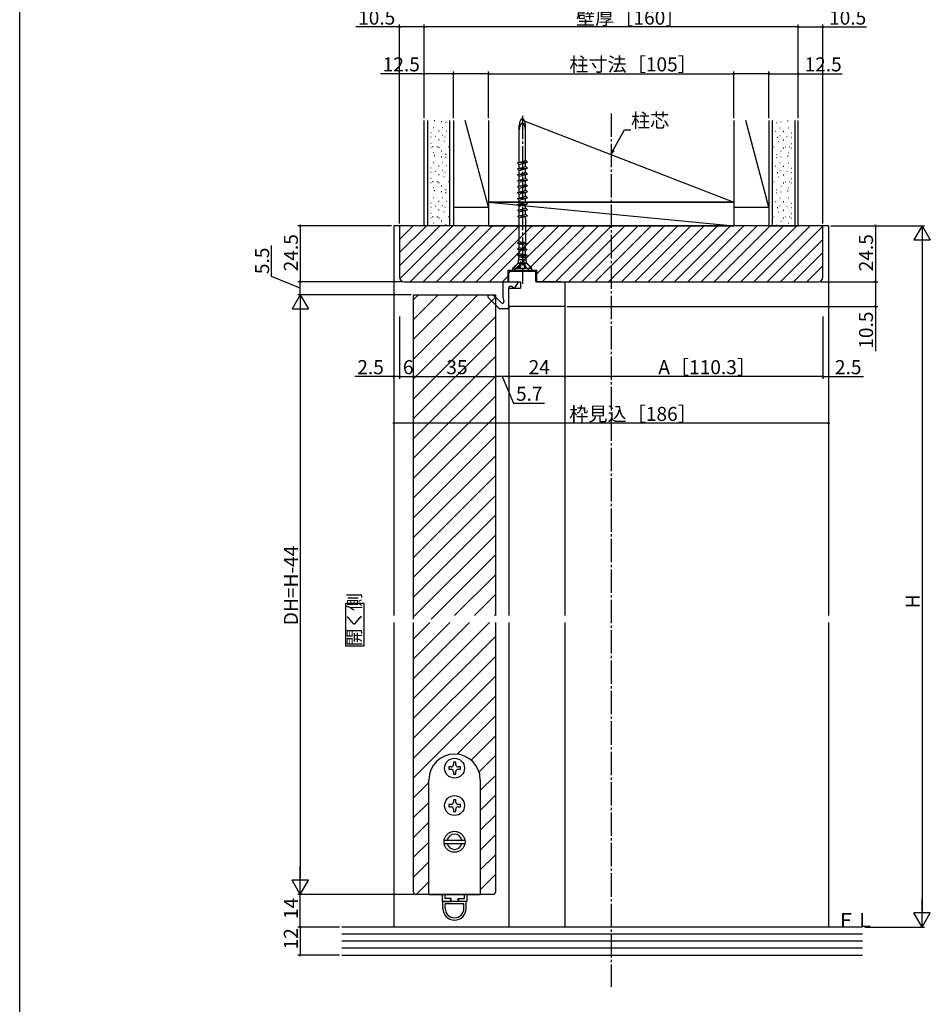
# Model space of a CAD drawing. Extents: x 0 to 1386, y 0 to 2245.
# Drawn here: x 0 to 389, y 1447 to 1869 of the extents above; entities that cross this region are included whole.
import ezdxf

# ---------------------------------------------------------------- set-up
doc = ezdxf.new("R2010")
doc.units = 0
doc.linetypes.add('YCENTER_1', pattern=[13, 10, -1, 1, -1])
for name, color, linetype in [('USER1', 3, 'CONTINUOUS'), ('YKK_12', 2, 'CONTINUOUS'), ('YKK_13', 4, 'CONTINUOUS'), ('YKK_D', 6, 'CONTINUOUS'), ('YKK_ZWAK', 7, 'CONTINUOUS'), ('YSS_K', 3, 'CONTINUOUS')]:
    doc.layers.add(name, color=color, linetype=linetype)
doc.styles.get("Standard").update_dxf_attribs({"font": 'txt', "bigfont": 'BIGFONT'})

msp = doc.modelspace()

# ---------------------------------------------------------------- linework, layer by layer
at = {"layer": 'USER1', "linetype": 'Continuous'}
for p, q in [((139.45, 1600.54), (139.45, 1618.95)), ((139.45, 1618.95), (147.27, 1618.95)), ((147.27, 1618.95), (147.27, 1600.54)), ((147.27, 1600.54), (139.45, 1600.54))]:
    msp.add_line(p, q, dxfattribs=at)
at = {"layer": 'YKK_12', "linetype": 'YCENTER_1'}
msp.add_line((253, 1828.43), (253, 1454.86), dxfattribs=at)
at = {"layer": 'YKK_12', "linetype": 'Continuous'}
for p, q in [((346, 1780.4), (160, 1780.4)), ((160, 1780.4), (160, 1613.65)), ((346, 1780.4), (346, 1613.65)), ((168.5, 1612.15), (168.5, 1750.9)), ((168.5, 1750.9), (203.5, 1750.9)), ((168.5, 1723.37), (196.02, 1750.9)), ((168.5, 1731.86), (187.54, 1750.9)), ((168.5, 1740.35), (179.05, 1750.9)), ((168.5, 1748.83), (170.57, 1750.9)), ((168.5, 1714.89), (203.5, 1749.89)), ((203.5, 1750.9), (203.5, 1613.65)), ((209.2, 1746.4), (209.2, 1722.88)), ((233.2, 1746.4), (233.2, 1613.65)), ((168.5, 1706.4), (203.5, 1741.4)), ((168.5, 1697.92), (203.5, 1732.92)), ((209.2, 1727.79), (209.2, 1613.65)), ((168.5, 1689.43), (203.5, 1724.43)), ((168.5, 1680.95), (203.5, 1715.95)), ((168.5, 1672.46), (203.5, 1707.46)), ((168.5, 1663.98), (203.5, 1698.98)), ((168.5, 1655.49), (203.5, 1690.49)), ((168.5, 1647.01), (203.5, 1682.01)), ((168.5, 1638.52), (203.5, 1673.52)), ((168.5, 1630.04), (203.5, 1665.04)), ((168.5, 1621.55), (203.5, 1656.55)), ((168.5, 1613.07), (203.5, 1648.07)), ((176.06, 1612.15), (203.5, 1639.58)), ((186.05, 1613.65), (203.5, 1631.1)), ((194.53, 1613.65), (203.5, 1622.61)), ((203.02, 1613.65), (203.5, 1614.12)), ((160, 1610.65), (160, 1480.4)), ((168.5, 1495.4), (168.5, 1610.65)), ((168.5, 1578.19), (200.95, 1610.65)), ((168.5, 1586.68), (192.46, 1610.65)), ((168.5, 1595.16), (183.98, 1610.65)), ((168.5, 1603.65), (175.49, 1610.65)), ((203.5, 1610.65), (203.5, 1495.4)), ((209.2, 1610.65), (209.2, 1480.4)), ((233.2, 1610.65), (233.2, 1480.4)), ((346, 1610.65), (346, 1480.4)), ((168.5, 1569.71), (203.5, 1604.71)), ((168.5, 1561.22), (203.5, 1596.22)), ((168.5, 1552.74), (203.5, 1587.74)), ((168.5, 1544.25), (203.5, 1579.25)), ((187.08, 1554.35), (203.5, 1570.77)), ((193.05, 1551.84), (203.5, 1562.28)), ((196.47, 1546.77), (203.5, 1553.8)), ((168.5, 1535.77), (175, 1542.27)), ((197, 1538.81), (203.5, 1545.31)), ((168.5, 1527.28), (175, 1533.78)), ((197, 1530.33), (203.5, 1536.83)), ((168.5, 1518.8), (175, 1525.3)), ((197, 1521.84), (203.5, 1528.34)), ((168.5, 1510.31), (175, 1516.81)), ((197, 1513.36), (203.5, 1519.86)), ((168.5, 1501.83), (175, 1508.33)), ((197, 1504.87), (203.5, 1511.37)), ((169.56, 1494.4), (175, 1499.84)), ((197, 1496.38), (203.5, 1502.88)), ((202.5, 1494.4), (169.5, 1494.4))]:
    msp.add_line(p, q, dxfattribs=at)
for centre, start, end in [((169.5, 1495.4), 180, 270), ((202.5, 1495.4), 270, 0)]:
    msp.add_arc(centre, 1, start, end, dxfattribs=at)
at = {"layer": 'YKK_13', "linetype": 'YCENTER_1'}
msp.add_line((215, 1827.44), (215, 1755.57), dxfattribs=at)
at = {"layer": 'YKK_13', "linetype": 'Continuous'}
for p, q in [((213.65, 1807.49), (213.65, 1823.42)), ((216.35, 1808.21), (216.35, 1823.42)), ((212.95, 1807.3), (216.47, 1808.25)), ((217.17, 1807.55), (212.95, 1807.3)), ((213.65, 1806.6), (212.95, 1807.3)), ((213.65, 1806.6), (217.17, 1807.55)), ((213.65, 1804.98), (213.65, 1806.6)), ((216.35, 1805.67), (216.35, 1807.33)), ((216.47, 1808.25), (217.17, 1807.55)), ((212.95, 1804.76), (216.47, 1805.71)), ((212.95, 1804.76), (217.17, 1805.01)), ((213.65, 1804.06), (212.95, 1804.76)), ((212.95, 1802.22), (216.47, 1803.17)), ((217.17, 1802.47), (212.95, 1802.22)), ((213.65, 1804.06), (217.17, 1805.01)), ((213.65, 1802.44), (213.65, 1804.06)), ((213.65, 1801.52), (217.17, 1802.47)), ((216.35, 1803.13), (216.35, 1804.79)), ((216.47, 1805.71), (217.17, 1805.01)), ((216.47, 1803.17), (217.17, 1802.47)), ((213.65, 1801.52), (212.95, 1802.22)), ((212.95, 1799.68), (216.47, 1800.63)), ((212.95, 1799.68), (217.17, 1799.93)), ((213.65, 1798.98), (212.95, 1799.68)), ((213.65, 1799.9), (213.65, 1801.52)), ((213.65, 1798.98), (217.17, 1799.93)), ((213.65, 1797.36), (213.65, 1798.98)), ((216.35, 1800.59), (216.35, 1802.25)), ((216.35, 1798.05), (216.35, 1799.71)), ((216.47, 1800.63), (217.17, 1799.93)), ((212.95, 1797.14), (216.47, 1798.09)), ((217.17, 1797.39), (212.95, 1797.14)), ((213.65, 1796.44), (212.95, 1797.14)), ((212.95, 1794.6), (216.47, 1795.55)), ((212.95, 1794.6), (217.17, 1794.85)), ((213.65, 1793.9), (212.95, 1794.6)), ((213.65, 1796.44), (217.17, 1797.39)), ((213.65, 1794.82), (213.65, 1796.44)), ((213.65, 1793.9), (217.17, 1794.85)), ((216.35, 1795.51), (216.35, 1797.17)), ((216.35, 1792.97), (216.35, 1794.63)), ((216.47, 1798.09), (217.17, 1797.39)), ((216.47, 1795.55), (217.17, 1794.85)), ((212.95, 1792.06), (216.47, 1793.01)), ((212.95, 1792.06), (217.17, 1792.31)), ((213.65, 1791.36), (212.95, 1792.06)), ((212.95, 1789.52), (216.47, 1790.47)), ((212.95, 1789.52), (217.17, 1789.77)), ((213.65, 1792.28), (213.65, 1793.9)), ((213.65, 1791.36), (217.17, 1792.31)), ((213.65, 1789.74), (213.65, 1791.36)), ((213.65, 1788.82), (217.17, 1789.77)), ((216.35, 1790.43), (216.35, 1792.09)), ((216.47, 1793.01), (217.17, 1792.31)), ((216.47, 1790.47), (217.17, 1789.77)), ((213.65, 1788.82), (212.95, 1789.52)), ((212.95, 1786.98), (216.47, 1787.93)), ((212.95, 1786.98), (217.17, 1787.23)), ((213.65, 1786.28), (212.95, 1786.98)), ((213.65, 1787.2), (213.65, 1788.82)), ((213.65, 1786.28), (217.17, 1787.23)), ((213.65, 1784.63), (213.65, 1786.28)), ((216.35, 1787.89), (216.35, 1789.55)), ((216.35, 1785.35), (216.35, 1787.01)), ((216.47, 1787.93), (217.17, 1787.23)), ((212.95, 1784.44), (216.47, 1785.39)), ((212.95, 1784.44), (217.17, 1784.69)), ((213.65, 1783.74), (212.95, 1784.44)), ((213.65, 1783.53), (213.53, 1783.4)), ((213.53, 1783.4), (213.53, 1773.9)), ((213.65, 1783.74), (217.17, 1784.69)), ((213.65, 1783.53), (213.65, 1783.74)), ((216.35, 1783.53), (216.35, 1784.47)), ((216.35, 1783.53), (216.47, 1783.4)), ((216.47, 1785.39), (217.17, 1784.69)), ((216.47, 1773.9), (216.47, 1783.4)), ((213.65, 1773.65), (212.9, 1772.9)), ((213.65, 1772.7), (212.9, 1772.9)), ((212.9, 1772.9), (217.1, 1772.9)), ((213.65, 1773.78), (213.53, 1773.9)), ((213.65, 1773.65), (213.65, 1773.78)), ((213.65, 1773.65), (216.35, 1773.1)), ((216.35, 1773.78), (216.47, 1773.9)), ((216.35, 1773.1), (216.35, 1773.78)), ((216.35, 1773.1), (217.1, 1772.9)), ((216.35, 1772.15), (217.1, 1772.9)), ((213.65, 1771.11), (212.9, 1770.36)), ((213.65, 1770.16), (212.9, 1770.36)), ((212.9, 1770.36), (217.1, 1770.36)), ((213.65, 1772.7), (216.35, 1772.15)), ((213.65, 1771.11), (213.65, 1772.7)), ((213.65, 1771.11), (216.35, 1770.56)), ((213.65, 1770.16), (216.35, 1769.61)), ((213.65, 1768.57), (213.65, 1770.16)), ((216.35, 1770.56), (216.35, 1772.15)), ((216.35, 1770.56), (217.1, 1770.36)), ((216.35, 1769.61), (217.1, 1770.36)), ((216.35, 1768.02), (216.35, 1769.61)), ((213.43, 1764.63), (211, 1762.2)), ((213.43, 1764.63), (211.24, 1762.2)), ((213.65, 1768.57), (212.9, 1767.82)), ((213.65, 1767.62), (212.9, 1767.82)), ((212.9, 1767.82), (217.1, 1767.82)), ((213.2, 1764.4), (213.43, 1765.9)), ((213.65, 1767.28), (213.43, 1767.06)), ((213.43, 1765.9), (213.43, 1767.06)), ((213.43, 1767.06), (216.58, 1766.67)), ((213.43, 1765.9), (216.58, 1765.9)), ((213.49, 1762.2), (214.33, 1765.11)), ((213.65, 1768.57), (216.35, 1768.02)), ((213.65, 1767.28), (213.65, 1767.62)), ((213.65, 1767.62), (216.35, 1767.07)), ((214.02, 1764.4), (214.33, 1765.11)), ((214.44, 1764.4), (214.33, 1765.11)), ((215.56, 1764.4), (215.67, 1765.11)), ((215.98, 1764.4), (215.67, 1765.11)), ((216.51, 1762.2), (215.67, 1765.11)), ((216.35, 1768.02), (217.1, 1767.82)), ((216.35, 1767.07), (217.1, 1767.82)), ((216.35, 1766.73), (216.35, 1767.07)), ((216.35, 1766.73), (216.58, 1766.67)), ((216.58, 1765.9), (216.58, 1766.67)), ((216.8, 1764.4), (216.58, 1765.9)), ((216.58, 1764.63), (219, 1762.2)), ((216.58, 1764.63), (218.76, 1762.2)), ((209.7, 1760.9), (209.2, 1760.4)), ((209.2, 1756.4), (209.2, 1760.4)), ((209.7, 1760.9), (220.3, 1760.9)), ((211, 1761.4), (211, 1762.2)), ((211, 1762.2), (213.26, 1762.2)), ((211, 1761.4), (219, 1761.4)), ((213.2, 1764.4), (214.02, 1764.4)), ((213.26, 1762.2), (214.02, 1764.4)), ((213.49, 1762.2), (216.51, 1762.2)), ((214.44, 1764.4), (213.95, 1762.2)), ((214.44, 1764.4), (215.56, 1764.4)), ((214.44, 1764.4), (215.58, 1764.4)), ((215.56, 1764.4), (216.05, 1762.2)), ((215.98, 1764.4), (216.8, 1764.4)), ((216.74, 1762.2), (215.98, 1764.4)), ((216.74, 1762.2), (219, 1762.2)), ((219, 1761.4), (219, 1762.2)), ((220.3, 1760.9), (220.8, 1760.4)), ((220.8, 1756.4), (220.8, 1760.4)), ((207.2, 1756.4), (212.9, 1756.4)), ((209.2, 1756.4), (214.2, 1756.4)), ((214.2, 1756.4), (214.2, 1753.7)), ((231.5, 1756.4), (220.8, 1756.4)), ((233.2, 1756.4), (233.2, 1745.9)), ((206.7, 1755.9), (206.7, 1749.9)), ((209.2, 1745.41), (209.2, 1753.9)), ((209.2, 1745.9), (209.2, 1753.7)), ((209.2, 1753.7), (214.2, 1753.7)), ((210.47, 1754.4), (209.7, 1754.4)), ((210.82, 1754.25), (211.29, 1753.79)), ((211.75, 1753.83), (213.15, 1755.93)), ((205.06, 1745.05), (200.34, 1749.76)), ((206.07, 1747.4), (203.11, 1750.21)), ((206.7, 1749.9), (207.07, 1747.94)), ((208.7, 1744.91), (205.41, 1744.91)), ((233.2, 1745.9), (209.2, 1745.9)), ((186.5, 1550.9), (185.5, 1550.9)), ((185.5, 1550.9), (185.5, 1549.9)), ((186.5, 1549.9), (186.5, 1550.9)), ((183.5, 1548.9), (183.5, 1547.9)), ((184.5, 1548.9), (183.5, 1548.9)), ((183.5, 1547.9), (184.5, 1547.9)), ((185.5, 1546.9), (185.5, 1545.9)), ((185.5, 1545.9), (186.5, 1545.9)), ((186.5, 1545.9), (186.5, 1546.9)), ((188.5, 1548.9), (187.5, 1548.9)), ((187.5, 1547.9), (188.5, 1547.9)), ((188.5, 1547.9), (188.5, 1548.9)), ((175, 1494.4), (175, 1543.4)), ((197, 1543.4), (197, 1494.4)), ((183.5, 1532.9), (183.5, 1531.9)), ((184.5, 1532.9), (183.5, 1532.9)), ((186.5, 1534.9), (185.5, 1534.9)), ((185.5, 1534.9), (185.5, 1533.9)), ((186.5, 1533.9), (186.5, 1534.9)), ((188.5, 1532.9), (187.5, 1532.9)), ((188.5, 1531.9), (188.5, 1532.9)), ((183.5, 1531.9), (184.5, 1531.9)), ((185.5, 1530.9), (185.5, 1529.9)), ((185.5, 1529.9), (186.5, 1529.9)), ((186.5, 1529.9), (186.5, 1530.9)), ((187.5, 1531.9), (188.5, 1531.9)), ((181.56, 1517.65), (190.43, 1517.65)), ((181.56, 1516.15), (190.43, 1516.15)), ((175, 1494.4), (197, 1494.4)), ((180.7, 1494.4), (180.7, 1491.4)), ((180.7, 1491.4), (184.5, 1491.4)), ((181, 1488.4), (181, 1491.4)), ((191, 1491.4), (181, 1491.4)), ((181.9, 1494.4), (181.9, 1492.6)), ((184.5, 1492.6), (181.9, 1492.6)), ((184.3, 1492.6), (184.3, 1491.4)), ((184.5, 1491.4), (184.5, 1492.6)), ((187.5, 1492.6), (190.1, 1492.6)), ((187.5, 1491.4), (187.5, 1492.6)), ((191.3, 1491.4), (187.5, 1491.4)), ((187.7, 1492.6), (187.7, 1491.4)), ((190.1, 1494.4), (190.1, 1492.6)), ((191, 1488.4), (191, 1491.4)), ((191.3, 1494.4), (191.3, 1491.4)), ((190, 1490.4), (182, 1490.4)), ((182, 1488.4), (182, 1490.4)), ((190, 1488.4), (190, 1490.4))]:
    msp.add_line(p, q, dxfattribs=at)
at = {"layer": 'YKK_13', "linetype": 'Continuous', "flags": 128}
for points in [[(216.35, 1823.42), (216.21, 1824.26), (216.03, 1824.99), (215.81, 1825.59), (215.55, 1826.03), (215.28, 1826.31), (215, 1826.4), (214.72, 1826.31), (214.45, 1826.03), (214.19, 1825.59), (213.97, 1824.99), (213.79, 1824.26), (213.65, 1823.42)], [(216.35, 1821.42), (216.21, 1822.26), (216.03, 1822.99), (215.81, 1823.59), (215.55, 1824.03), (215.28, 1824.31), (215, 1824.4), (214.72, 1824.31), (214.45, 1824.03), (214.19, 1823.59), (213.97, 1822.99), (213.79, 1822.26), (213.65, 1821.42)]]:
    msp.add_lwpolyline(points, dxfattribs=at)
at = {"layer": 'YKK_13', "linetype": 'Continuous'}
for centre, radius in [((186, 1548.4), 4.25), ((186, 1532.4), 4.25), ((186, 1516.9), 4.5)]:
    msp.add_circle(centre, radius, dxfattribs=at)
for centre, radius, start, end in [((207.2, 1755.9), 0.5, 90, 180), ((212.9, 1756.1), 0.3, 326.2627, 90), ((209.7, 1753.9), 0.5, 90, 180), ((210.47, 1753.9), 0.5, 45, 90), ((211.5, 1754), 0.3, 225, 326.2627), ((200.67, 1750.1), 0.471, 113.2152, 225.0602), ((201.54, 1748.07), 2.68, 60.6864, 113.2152), ((202.22, 1749.28), 1.28, 46.483, 60.6864), ((206.48, 1747.83), 0.598, 226.483, 10.6197), ((205.41, 1745.41), 0.5, 225.0602, 270), ((208.7, 1745.41), 0.5, 270, 0), ((186, 1543.4), 11, 0, 180), ((184.5, 1549.9), 1, 270, 0), ((187.5, 1549.9), 1, 180, 270), ((184.5, 1546.9), 1, 0, 90), ((187.5, 1546.9), 1, 90, 180), ((184.5, 1533.9), 1, 270, 0), ((187.5, 1533.9), 1, 180, 270), ((184.5, 1530.9), 1, 0, 90), ((187.5, 1530.9), 1, 90, 180), ((186, 1516.9), 3.25, 13.3424, 166.6576), ((186, 1516.9), 3.25, 193.3424, 346.6576), ((186, 1488.4), 5, 180, 0), ((186, 1488.4), 4, 180, 0)]:
    msp.add_arc(centre, radius, start, end, dxfattribs=at)
at = {"layer": 'YKK_D'}
for p, q in [((162.5, 1781.4), (162.5, 1866.4)), ((173, 1826.4), (173, 1866.4)), ((173, 1826.4), (173, 1866.4)), ((333, 1826.4), (333, 1866.4)), ((333, 1826.4), (333, 1866.4)), ((343.5, 1781.4), (343.5, 1866.4)), ((162.5, 1865.4), (143.76, 1865.4)), ((173, 1865.4), (162.5, 1865.4)), ((333, 1865.4), (173, 1865.4)), ((333, 1865.4), (343.5, 1865.4)), ((343.5, 1865.4), (362.24, 1865.4)), ((173, 1845.4), (154.26, 1845.4)), ((173, 1826.4), (173, 1846.4)), ((185.5, 1845.4), (173, 1845.4)), ((185.5, 1826.4), (185.5, 1846.4)), ((185.5, 1826.4), (185.5, 1846.4)), ((200.5, 1845.4), (185.5, 1845.4)), ((200.5, 1826.4), (200.5, 1846.4)), ((200.5, 1826.4), (200.5, 1846.4)), ((200.5, 1845.4), (305.5, 1845.4)), ((305.5, 1826.4), (305.5, 1846.4)), ((305.5, 1826.4), (305.5, 1846.4)), ((320.5, 1845.4), (305.5, 1845.4)), ((320.5, 1826.4), (320.5, 1846.4)), ((320.5, 1826.4), (320.5, 1846.4)), ((320.5, 1845.4), (333, 1845.4)), ((333, 1826.4), (333, 1846.4)), ((333, 1845.4), (351.74, 1845.4)), ((253.84, 1812.69), (258.76, 1821.4)), ((258.76, 1821.4), (261.46, 1821.4)), ((159, 1780.4), (119, 1780.4)), ((120, 1780.4), (120, 1756.4)), ((347, 1780.4), (367, 1780.4)), ((347, 1780.4), (387, 1780.4)), ((366, 1780.4), (366, 1756.4)), ((386, 1773.4), (386, 1487.4)), ((107.69, 1758.68), (107.69, 1771.88)), ((120, 1753.65), (107.69, 1758.68)), ((163.5, 1756.4), (119, 1756.4)), ((163.5, 1756.4), (119, 1756.4)), ((120, 1750.9), (120, 1756.4)), ((342.5, 1756.4), (367, 1756.4)), ((342.5, 1756.4), (367, 1756.4)), ((366, 1756.4), (366, 1745.9)), ((167.5, 1750.9), (119, 1750.9)), ((167.5, 1750.9), (119, 1750.9)), ((120, 1743.9), (120, 1501.4)), ((234.2, 1745.9), (367, 1745.9)), ((366, 1745.9), (366, 1726.78)), ((160, 1741.61), (160, 1694.9)), ((162.5, 1741.61), (162.5, 1714.9)), ((162.5, 1741.61), (162.5, 1714.9)), ((343.5, 1741.61), (343.5, 1714.9)), ((346, 1741.61), (346, 1714.9)), ((346, 1741.61), (346, 1694.9)), ((343.5, 1737.4), (343.5, 1714.9)), ((233.2, 1724.9), (233.2, 1714.9)), ((160, 1715.9), (143.4, 1715.9)), ((162.5, 1715.9), (160, 1715.9)), ((162.5, 1715.9), (168.5, 1715.9)), ((168.5, 1715.9), (203.5, 1715.9)), ((209.2, 1715.9), (203.5, 1715.9)), ((206.35, 1715.9), (211.28, 1704.52)), ((233.2, 1715.9), (209.2, 1715.9)), ((343.5, 1715.9), (233.2, 1715.9)), ((343.5, 1715.9), (346, 1715.9)), ((346, 1715.9), (360.9, 1715.9)), ((211.28, 1704.52), (224.48, 1704.52)), ((346, 1695.9), (160, 1695.9)), ((168.56, 1494.4), (119, 1494.4)), ((168.56, 1494.4), (119, 1494.4)), ((120, 1480.4), (120, 1494.4)), ((136.76, 1480.4), (119, 1480.4)), ((136.76, 1480.4), (119, 1480.4)), ((120, 1480.4), (120, 1468.4)), ((361.45, 1480.4), (387, 1480.4)), ((136.76, 1468.4), (119, 1468.4))]:
    msp.add_line(p, q, dxfattribs=at)
at = {"layer": 'YKK_D', "linetype": 'ByBlock', "lineweight": -2}
for p, q in [((253, 1811.21), (253.44, 1812.91)), ((253, 1811.21), (253.84, 1812.69)), ((254.23, 1812.46), (253, 1811.21))]:
    msp.add_line(p, q, dxfattribs=at)
at = {"layer": 'YKK_D', "lineweight": -2}
for p, q in [((386, 1780.4), (382.5, 1774.34)), ((386, 1780.4), (389.5, 1774.34)), ((386, 1780.4), (386, 1768.28)), ((382.5, 1774.34), (389.5, 1774.34)), ((120, 1750.9), (116.5, 1744.84)), ((120, 1750.9), (123.5, 1744.84)), ((120, 1750.9), (120, 1738.78)), ((116.5, 1744.84), (123.5, 1744.84)), ((120, 1494.4), (120, 1506.52)), ((120, 1494.4), (116.5, 1500.46)), ((123.5, 1500.46), (116.5, 1500.46)), ((120, 1494.4), (123.5, 1500.46)), ((386, 1480.4), (386, 1492.52)), ((386, 1480.4), (382.5, 1486.46)), ((389.5, 1486.46), (382.5, 1486.46)), ((386, 1480.4), (389.5, 1486.46))]:
    msp.add_line(p, q, dxfattribs=at)
at = {"layer": 'YKK_D', "linetype": 'ByBlock', "const_width": 0.85}
for points in [[(162.61, 1865.4, 1), (162.39, 1865.4, 1)], [(173.11, 1865.4, 1), (172.89, 1865.4, 1)], [(172.89, 1865.4, 1), (173.11, 1865.4, 1)], [(332.89, 1865.4, 1), (333.11, 1865.4, 1)], [(333.11, 1865.4, 1), (332.89, 1865.4, 1)], [(343.39, 1865.4, 1), (343.61, 1865.4, 1)], [(173.11, 1845.4, 1), (172.89, 1845.4, 1)], [(185.39, 1845.4, 1), (185.61, 1845.4, 1)], [(185.61, 1845.4, 1), (185.39, 1845.4, 1)], [(200.39, 1845.4, 1), (200.61, 1845.4, 1)], [(200.61, 1845.4, 1), (200.39, 1845.4, 1)], [(305.61, 1845.4, 1), (305.39, 1845.4, 1)], [(305.39, 1845.4, 1), (305.61, 1845.4, 1)], [(320.61, 1845.4, 1), (320.39, 1845.4, 1)], [(320.39, 1845.4, 1), (320.61, 1845.4, 1)], [(332.89, 1845.4, 1), (333.11, 1845.4, 1)], [(120, 1780.3, 1), (120, 1780.51, 1)], [(366, 1780.3, 1), (366, 1780.51, 1)], [(120, 1756.51, 1), (120, 1756.3, 1)], [(120, 1756.3, 1), (120, 1756.51, 1)], [(366, 1756.51, 1), (366, 1756.3, 1)], [(366, 1756.3, 1), (366, 1756.51, 1)], [(366, 1746.01, 1), (366, 1745.8, 1)], [(160.11, 1715.9, 1), (159.89, 1715.9, 1)], [(162.39, 1715.9, 1), (162.61, 1715.9, 1)], [(162.61, 1715.9, 1), (162.39, 1715.9, 1)], [(168.39, 1715.9, 1), (168.6, 1715.9, 1)], [(168.6, 1715.9, 1), (168.39, 1715.9, 1)], [(203.39, 1715.9, 1), (203.6, 1715.9, 1)], [(203.6, 1715.9, 1), (203.39, 1715.9, 1)], [(209.09, 1715.9, 1), (209.31, 1715.9, 1)], [(209.31, 1715.9, 1), (209.09, 1715.9, 1)], [(233.31, 1715.9, 1), (233.09, 1715.9, 1)], [(233.09, 1715.9, 1), (233.31, 1715.9, 1)], [(343.61, 1715.9, 1), (343.39, 1715.9, 1)], [(343.39, 1715.9, 1), (343.61, 1715.9, 1)], [(345.89, 1715.9, 1), (346.11, 1715.9, 1)], [(160.11, 1695.9, 1), (159.89, 1695.9, 1)], [(345.89, 1695.9, 1), (346.11, 1695.9, 1)], [(120, 1480.29, 1), (120, 1480.51, 1)], [(120, 1480.51, 1), (120, 1480.29, 1)], [(120, 1468.51, 1), (120, 1468.29, 1)]]:
    msp.add_lwpolyline(points, format="xyb", close=True, dxfattribs=at)
at = {"layer": 'YKK_ZWAK'}
msp.add_line((0, 0), (0, 2184), dxfattribs=at)
at = {"layer": 'YSS_K', "linetype": 'Continuous'}
for p, q in [((173, 1780.4), (173, 1825.4)), ((174.5, 1825.4), (174.5, 1780.4)), ((177.53, 1825.25), (177.33, 1825.25)), ((180.5, 1824.88), (180.3, 1824.88)), ((182.35, 1824.51), (182.15, 1824.51)), ((184, 1780.4), (184, 1825.4)), ((185.5, 1825.4), (185.5, 1790.4)), ((185.5, 1825.4), (185.5, 1780.4)), ((200.5, 1788.4), (190.59, 1825.4)), ((215.34, 1825.4), (305.5, 1790.4)), ((320.5, 1788.4), (310.59, 1825.4)), ((320.5, 1825.4), (320.5, 1780.4)), ((322, 1780.4), (322, 1825.4)), ((323.65, 1824.51), (323.85, 1824.51)), ((325.5, 1824.88), (325.7, 1824.88)), ((328.47, 1825.25), (328.67, 1825.25)), ((331.5, 1825.4), (331.5, 1780.4)), ((333, 1780.4), (333, 1825.4)), ((176.05, 1820.06), (175.85, 1820.06)), ((177.16, 1822.29), (176.96, 1822.29)), ((179.38, 1820.81), (179.18, 1820.81)), ((180.87, 1822.29), (180.67, 1822.29)), ((182.72, 1820.81), (182.52, 1820.81)), ((200.5, 1823.02), (200.5, 1788.4)), ((305.5, 1823.02), (305.5, 1788.4)), ((323.28, 1820.81), (323.48, 1820.81)), ((325.13, 1822.29), (325.33, 1822.29)), ((326.62, 1820.81), (326.82, 1820.81)), ((328.84, 1822.29), (329.04, 1822.29)), ((329.95, 1820.06), (330.15, 1820.06)), ((176.05, 1818.21), (175.85, 1818.21)), ((176.05, 1815.62), (175.85, 1815.62)), ((177.9, 1818.58), (177.7, 1818.58)), ((179.38, 1817.1), (179.18, 1817.1)), ((180.87, 1818.95), (180.67, 1818.95)), ((181.61, 1816.36), (181.41, 1816.36)), ((181.98, 1818.21), (181.78, 1818.21)), ((324.02, 1818.21), (324.22, 1818.21)), ((324.39, 1816.36), (324.59, 1816.36)), ((325.13, 1818.95), (325.33, 1818.95)), ((326.62, 1817.1), (326.82, 1817.1)), ((328.1, 1818.58), (328.3, 1818.58)), ((329.95, 1818.21), (330.15, 1818.21)), ((329.95, 1815.62), (330.15, 1815.62)), ((176.05, 1813.76), (175.85, 1813.76)), ((176.79, 1814.13), (176.59, 1814.13)), ((177.16, 1811.54), (176.96, 1811.54)), ((178.64, 1814.13), (178.44, 1814.13)), ((179.38, 1813.76), (179.18, 1813.76)), ((180.5, 1812.28), (180.3, 1812.28)), ((182.35, 1810.8), (182.15, 1810.8)), ((183.46, 1814.13), (183.26, 1814.13)), ((322.54, 1814.13), (322.74, 1814.13)), ((323.65, 1810.8), (323.85, 1810.8)), ((325.5, 1812.28), (325.7, 1812.28)), ((326.62, 1813.76), (326.82, 1813.76)), ((327.36, 1814.13), (327.56, 1814.13)), ((328.84, 1811.54), (329.04, 1811.54)), ((329.21, 1814.13), (329.41, 1814.13)), ((329.95, 1813.76), (330.15, 1813.76)), ((177.16, 1807.29), (176.96, 1807.29)), ((177.53, 1810.25), (177.33, 1810.25)), ((180.5, 1809.88), (180.3, 1809.88)), ((180.87, 1807.29), (180.67, 1807.29)), ((182.35, 1809.51), (182.15, 1809.51)), ((323.65, 1809.51), (323.85, 1809.51)), ((325.13, 1807.29), (325.33, 1807.29)), ((325.5, 1809.88), (325.7, 1809.88)), ((328.47, 1810.25), (328.67, 1810.25)), ((328.84, 1807.29), (329.04, 1807.29)), ((176.05, 1805.06), (175.85, 1805.06)), ((176.05, 1803.21), (175.85, 1803.21)), ((177.9, 1803.58), (177.7, 1803.58)), ((179.38, 1805.81), (179.18, 1805.81)), ((180.87, 1803.95), (180.67, 1803.95)), ((181.98, 1803.21), (181.78, 1803.21)), ((182.72, 1805.81), (182.52, 1805.81)), ((323.28, 1805.81), (323.48, 1805.81)), ((324.02, 1803.21), (324.22, 1803.21)), ((325.13, 1803.95), (325.33, 1803.95)), ((326.62, 1805.81), (326.82, 1805.81)), ((328.1, 1803.58), (328.3, 1803.58)), ((329.95, 1805.06), (330.15, 1805.06)), ((329.95, 1803.21), (330.15, 1803.21)), ((176.05, 1800.62), (175.85, 1800.62)), ((176.05, 1798.76), (175.85, 1798.76)), ((176.79, 1799.13), (176.59, 1799.13)), ((178.64, 1799.13), (178.44, 1799.13)), ((179.38, 1802.1), (179.18, 1802.1)), ((179.38, 1798.76), (179.18, 1798.76)), ((181.61, 1801.36), (181.41, 1801.36)), ((183.46, 1799.13), (183.26, 1799.13)), ((322.54, 1799.13), (322.74, 1799.13)), ((324.39, 1801.36), (324.59, 1801.36)), ((326.62, 1802.1), (326.82, 1802.1)), ((326.62, 1798.76), (326.82, 1798.76)), ((327.36, 1799.13), (327.56, 1799.13)), ((329.21, 1799.13), (329.41, 1799.13)), ((329.95, 1800.62), (330.15, 1800.62)), ((329.95, 1798.76), (330.15, 1798.76)), ((177.16, 1796.54), (176.96, 1796.54)), ((177.53, 1795.25), (177.33, 1795.25)), ((180.5, 1797.28), (180.3, 1797.28)), ((180.5, 1794.88), (180.3, 1794.88)), ((182.35, 1795.8), (182.15, 1795.8)), ((182.35, 1794.51), (182.15, 1794.51)), ((323.65, 1795.8), (323.85, 1795.8)), ((323.65, 1794.51), (323.85, 1794.51)), ((325.5, 1797.28), (325.7, 1797.28)), ((325.5, 1794.88), (325.7, 1794.88)), ((328.47, 1795.25), (328.67, 1795.25)), ((328.84, 1796.54), (329.04, 1796.54)), ((176.05, 1790.06), (175.85, 1790.06)), ((177.16, 1792.29), (176.96, 1792.29)), ((179.38, 1790.81), (179.18, 1790.81)), ((180.87, 1792.29), (180.67, 1792.29)), ((182.72, 1790.81), (182.52, 1790.81)), ((200.5, 1790.4), (305.5, 1780.4)), ((200.5, 1790.4), (200.5, 1780.4)), ((200.5, 1790.4), (305.5, 1790.4)), ((305.5, 1790.4), (305.5, 1780.4)), ((323.28, 1790.81), (323.48, 1790.81)), ((325.13, 1792.29), (325.33, 1792.29)), ((326.62, 1790.81), (326.82, 1790.81)), ((328.84, 1792.29), (329.04, 1792.29)), ((329.95, 1790.06), (330.15, 1790.06)), ((176.05, 1788.21), (175.85, 1788.21)), ((176.05, 1785.62), (175.85, 1785.62)), ((177.9, 1788.58), (177.7, 1788.58)), ((179.38, 1787.1), (179.18, 1787.1)), ((180.87, 1788.95), (180.67, 1788.95)), ((181.61, 1786.36), (181.41, 1786.36)), ((181.98, 1788.21), (181.78, 1788.21)), ((185.5, 1788.4), (200.5, 1788.4)), ((305.5, 1788.4), (320.5, 1788.4)), ((324.02, 1788.21), (324.22, 1788.21)), ((324.39, 1786.36), (324.59, 1786.36)), ((325.13, 1788.95), (325.33, 1788.95)), ((326.62, 1787.1), (326.82, 1787.1)), ((328.1, 1788.58), (328.3, 1788.58)), ((329.95, 1788.21), (330.15, 1788.21)), ((329.95, 1785.62), (330.15, 1785.62)), ((176.05, 1783.76), (175.85, 1783.76)), ((176.79, 1784.13), (176.59, 1784.13)), ((177.16, 1781.54), (176.96, 1781.54)), ((178.64, 1784.13), (178.44, 1784.13)), ((179.38, 1783.76), (179.18, 1783.76)), ((180.5, 1782.28), (180.3, 1782.28)), ((183.46, 1784.13), (183.26, 1784.13)), ((322.54, 1784.13), (322.74, 1784.13)), ((325.5, 1782.28), (325.7, 1782.28)), ((326.62, 1783.76), (326.82, 1783.76)), ((327.36, 1784.13), (327.56, 1784.13)), ((328.84, 1781.54), (329.04, 1781.54)), ((329.21, 1784.13), (329.41, 1784.13)), ((329.95, 1783.76), (330.15, 1783.76)), ((162.5, 1763.25), (179.65, 1780.4)), ((162.5, 1768.91), (174, 1780.4)), ((162.5, 1774.56), (168.34, 1780.4)), ((162.5, 1780.22), (162.68, 1780.4)), ((162.62, 1757.71), (185.31, 1780.4)), ((166.97, 1756.4), (190.97, 1780.4)), ((172.62, 1756.4), (196.62, 1780.4)), ((185.5, 1780.4), (173, 1780.4)), ((178.28, 1756.4), (202.28, 1780.4)), ((182.35, 1780.8), (182.15, 1780.8)), ((183.94, 1756.4), (207.94, 1780.4)), ((189.59, 1756.4), (213.59, 1780.4)), ((195.25, 1756.4), (219.25, 1780.4)), ((200.91, 1756.4), (224.91, 1780.4)), ((211.56, 1761.4), (230.56, 1780.4)), ((217.22, 1761.4), (236.22, 1780.4)), ((221.09, 1759.61), (241.88, 1780.4)), ((223.92, 1756.78), (247.53, 1780.4)), ((229.19, 1756.4), (253.19, 1780.4)), ((234.85, 1756.4), (258.85, 1780.4)), ((240.51, 1756.4), (264.51, 1780.4)), ((246.16, 1756.4), (270.16, 1780.4)), ((251.82, 1756.4), (275.82, 1780.4)), ((257.48, 1756.4), (281.48, 1780.4)), ((263.13, 1756.4), (287.13, 1780.4)), ((268.79, 1756.4), (292.79, 1780.4)), ((274.45, 1756.4), (298.45, 1780.4)), ((280.1, 1756.4), (304.1, 1780.4)), ((285.76, 1756.4), (309.76, 1780.4)), ((291.42, 1756.4), (315.42, 1780.4)), ((297.07, 1756.4), (321.07, 1780.4)), ((302.73, 1756.4), (326.73, 1780.4)), ((308.39, 1756.4), (332.39, 1780.4)), ((314.04, 1756.4), (338.04, 1780.4)), ((319.7, 1756.4), (343.5, 1780.2)), ((320.5, 1780.4), (333, 1780.4)), ((323.65, 1780.8), (323.85, 1780.8)), ((325.36, 1756.4), (343.5, 1774.54)), ((331.01, 1756.4), (343.5, 1768.89)), ((336.67, 1756.4), (343.5, 1763.23)), ((206.56, 1756.4), (209, 1758.84)), ((360.45, 1480.4), (137.76, 1480.4)), ((360.45, 1477.4), (137.76, 1477.4)), ((360.45, 1474.4), (137.76, 1474.4)), ((360.45, 1471.4), (137.76, 1471.4)), ((137.76, 1468.4), (360.45, 1468.4))]:
    msp.add_line(p, q, dxfattribs=at)
at = {"layer": 'YSS_K'}
for p, q in [((185.5, 1825.4), (185.5, 1788.4)), ((200.5, 1825.4), (200.5, 1790.4)), ((305.5, 1825.4), (305.5, 1790.4)), ((320.5, 1825.4), (320.5, 1788.4)), ((305.5, 1790.4), (200.5, 1790.4)), ((200.5, 1780.4), (305.5, 1780.4))]:
    msp.add_line(p, q, dxfattribs=at)
at = {"layer": 'YSS_K', "color": 0, "linetype": 'ByBlock', "lineweight": -2}
for p, q in [((343.5, 1780.4), (162.5, 1780.4)), ((162.5, 1780.4), (162.5, 1758.4)), ((343.5, 1758.4), (343.5, 1780.4)), ((209, 1756.4), (209, 1761.4)), ((209, 1761.4), (221, 1761.4)), ((221, 1761.4), (221, 1756.4)), ((164.5, 1756.4), (209, 1756.4)), ((221, 1756.4), (341.5, 1756.4))]:
    msp.add_line(p, q, dxfattribs=at)
for centre, start, end in [((164.5, 1758.4), 180, 270), ((341.5, 1758.4), 270, 360)]:
    msp.add_arc(centre, 2, start, end, dxfattribs=at)

# ---------------------------------------------------------------- texts
at = {"layer": 'USER1'}
msp.add_text('開く側', height=5.542, rotation=90, dxfattribs=at).set_placement((145.91, 1600.58))
at = {"layer": 'YKK_D'}
for s, p in [('10.5', (144.76, 1866.4)), ('壁厚［160］', (237.96, 1866.4)), ('10.5', (346.2, 1866.4)), ('柱寸法［105］', (235.08, 1846.4)), ('12.5', (155.26, 1846.4)), ('12.5', (335.7, 1846.4)), ('柱芯', (261.46, 1822.4)), ('2.5', (144.4, 1716.9)), ('6', (163.9, 1716.9)), ('35', (182.48, 1716.9)), ('24', (217.68, 1716.9)), ('A［110.3］', (273.15, 1716.9)), ('2.5', (348.7, 1716.9)), ('5.7', (212.28, 1705.52)), ('枠見込［186］', (235.08, 1696.9))]:
    msp.add_text(s, height=6, dxfattribs=at).set_placement(p)
for s, p in [('24.5', (119, 1760.88)), ('24.5', (365, 1760.88)), ('5.5', (106.69, 1759.68)), ('10.5', (365, 1727.78)), ('DH=H-44', (119, 1609.53)), ('H', (385, 1616.8)), ('14', (119, 1483.88)), ('12', (119, 1470.88))]:
    msp.add_text(s, height=6, rotation=90, dxfattribs=at).set_placement(p)
at = {"layer": 'YSS_K'}
msp.add_text('ＦＬ', height=6, dxfattribs=at).set_placement((349.35, 1480.4))

doc.saveas('drawing.dxf')
